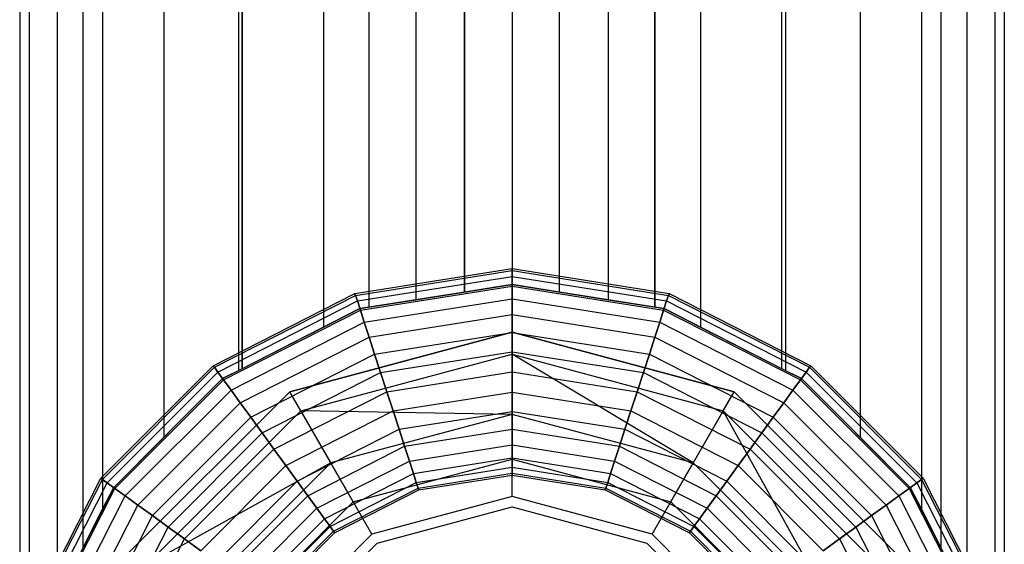
# Model space of a CAD drawing. Extents: x -1550 to 4550, y -2050 to 2050.
# Drawn here: x 355 to 386, y -203 to -186 of the extents above; entities that cross this region are included whole.
import ezdxf

# ---------------------------------------------------------------- set-up
doc = ezdxf.new("R2010")
doc.units = 0

msp = doc.modelspace()

# ---------------------------------------------------------------- linework, layer by layer
at = {"color": 0}
for p, q in [((355.363585, 167.675271, 274.70303), (355.363585, -210.315958, 274.70303)), ((386.36311, 167.675271, 274.70303), (386.36311, -210.315958, 274.70303)), ((355.661409, 165.794902, 277.154402), (355.661409, -208.435589, 277.154402)), ((386.065287, 165.794902, 277.154402), (386.065287, -208.435589, 277.154402)), ((356.543434, 162.058902, 279.511569), (356.543434, -204.699589, 279.511569)), ((385.183261, 162.058902, 279.511569), (385.183261, -204.699589, 279.511569)), ((357.363554, -203.090025, 262.137711), (357.363554, 160.449338, 262.137711)), ((384.363141, 160.449338, 262.137711), (384.363141, -203.090025, 262.137711)), ((357.975766, 159.247814, 281.683947), (357.975766, -201.888501, 281.683947)), ((383.750929, 159.247814, 281.683947), (383.750929, -201.888501, 281.683947)), ((359.90336, 156.98524, 283.588052), (359.90336, -199.625927, 283.588052)), ((381.823335, 156.98524, 283.588052), (381.823335, -199.625927, 283.588052)), ((362.252141, 154.881382, 285.15071), (362.252141, -197.522069, 285.15071)), ((362.363478, 154.824653, 262.137711), (362.363478, -197.46534, 262.137711)), ((362.363478, -197.46534, 274.297697), (362.363478, 154.824653, 274.297697)), ((379.363217, -197.46534, 262.137711), (379.363217, 154.824653, 262.137711)), ((379.363217, -197.46534, 274.297697), (379.363217, 154.824653, 274.297697)), ((379.474554, 154.881382, 285.15071), (379.474554, -197.522069, 285.15071)), ((364.931845, 153.516015, 286.31187), (364.931845, -196.156702, 286.31187)), ((376.79485, 153.516015, 286.31187), (376.79485, -196.156702, 286.31187)), ((366.363417, -195.529031, 262.137711), (366.363417, 152.888344, 262.137711)), ((366.363417, -195.529031, 274.297697), (366.363417, 152.888344, 274.297697)), ((375.363279, 152.888344, 262.137711), (375.363279, -195.529031, 262.137711)), ((375.363279, -195.529031, 274.297697), (375.363279, 152.888344, 274.297697)), ((367.839494, 152.654558, 287.026909), (367.839494, -195.295246, 287.026909)), ((373.887201, 152.654558, 287.026909), (373.887201, -195.295246, 287.026909)), ((369.363371, 152.413202, 262.137711), (369.363371, -195.053889, 262.137711)), ((369.363371, -195.053889, 274.297697), (369.363371, 152.413202, 274.297697)), ((372.363325, -195.053889, 262.137711), (372.363325, 152.413202, 262.137711)), ((372.363325, -195.053889, 274.297697), (372.363325, 152.413202, 274.297697)), ((370.863348, 152.175631, 287.268348), (370.863348, -194.816318, 287.268348)), ((365.919151, -195.099407, 251.801723), (370.863348, -194.31633, 251.801723)), ((365.919151, -195.099407, 296.793671), (370.863348, -194.31633, 296.793671)), ((370.863348, -194.378776, 251.287725), (370.863348, -194.31633, 251.801723)), ((370.863348, -194.31633, 251.801723), (370.863348, -194.31633, 296.793671)), ((370.863348, -194.31633, 296.793671), (370.863348, -194.378776, 297.307668)), ((370.863348, -194.31633, 251.801723), (375.807544, -195.099407, 251.801723)), ((370.863348, -194.31633, 296.793671), (375.807544, -195.099407, 296.793671)), ((365.938449, -195.158797, 251.287725), (370.863348, -194.378776, 251.287725)), ((365.938449, -195.158797, 297.307668), (370.863348, -194.378776, 297.307668)), ((365.995598, -195.334685, 250.793481), (370.863348, -194.563715, 250.793481)), ((365.995598, -195.334685, 297.801913), (370.863348, -194.563715, 297.801913)), ((370.863348, -194.563715, 250.793481), (370.863348, -194.378776, 251.287725)), ((370.863348, -194.378776, 297.307668), (370.863348, -194.563715, 297.801913)), ((370.863348, -194.378776, 251.287725), (375.788247, -195.158797, 251.287725)), ((370.863348, -194.378776, 297.307668), (375.788247, -195.158797, 297.307668)), ((370.863348, -194.864041, 250.337982), (370.863348, -194.563715, 250.793481)), ((370.863348, -194.563715, 297.801913), (370.863348, -194.864041, 298.257411)), ((370.863348, -194.563715, 250.793481), (375.731097, -195.334685, 250.793481)), ((370.863348, -194.563715, 297.801913), (375.731097, -195.334685, 297.801913)), ((366.088405, -195.620311, 250.337982), (370.863348, -194.864041, 250.337982)), ((366.088405, -195.620311, 298.257411), (370.863348, -194.864041, 298.257411)), ((367.839494, -195.295246, 287.026909), (370.863348, -194.816318, 287.268348)), ((370.863348, -194.816318, 274.297697), (369.363371, -195.053889, 274.297697)), ((372.363325, -195.053889, 274.297697), (370.863348, -194.816318, 274.297697)), ((370.863348, -194.816318, 287.268348), (373.887201, -195.295246, 287.026909)), ((370.863348, -194.816318, 274.297697), (370.863348, -194.816318, 287.268348)), ((370.863348, -195.26821, 249.938734), (370.863348, -194.864041, 250.337982)), ((370.863348, -194.864041, 298.257411), (370.863348, -195.26821, 298.656659)), ((370.863348, -194.864041, 250.337982), (375.63829, -195.620311, 250.337982)), ((370.863348, -194.864041, 298.257411), (375.63829, -195.620311, 298.257411)), ((361.458928, -197.371987, 251.801723), (365.919151, -195.099407, 251.801723)), ((361.458928, -197.371987, 296.793671), (365.919151, -195.099407, 296.793671)), ((361.495633, -197.422507, 251.287725), (365.938449, -195.158797, 251.287725)), ((361.495633, -197.422507, 297.307668), (365.938449, -195.158797, 297.307668)), ((365.938449, -195.158797, 251.287725), (365.919151, -195.099407, 251.801723)), ((365.919151, -195.099407, 251.801723), (365.919151, -195.099407, 296.793671)), ((365.919151, -195.099407, 296.793671), (365.938449, -195.158797, 297.307668)), ((365.995598, -195.334685, 250.793481), (365.938449, -195.158797, 251.287725)), ((365.938449, -195.158797, 297.307668), (365.995598, -195.334685, 297.801913)), ((366.073658, -195.574924, 286.592661), (367.839494, -195.295246, 287.026909)), ((366.213301, -196.0047, 249.938734), (370.863348, -195.26821, 249.938734)), ((366.213301, -196.0047, 298.656659), (370.863348, -195.26821, 298.656659)), ((369.363371, -195.053889, 262.137711), (366.363417, -195.529031, 262.137711)), ((369.363371, -195.053889, 274.297697), (369.363371, -195.053889, 262.137711)), ((370.863348, -195.760693, 249.61108), (370.863348, -195.26821, 249.938734)), ((370.863348, -195.26821, 298.656659), (370.863348, -195.760693, 298.984313)), ((370.863348, -195.26821, 249.938734), (375.513394, -196.0047, 249.938734)), ((370.863348, -195.26821, 298.656659), (375.513394, -196.0047, 298.656659)), ((375.363279, -195.529031, 262.137711), (372.363325, -195.053889, 262.137711)), ((372.363325, -195.053889, 262.137711), (372.363325, -195.053889, 274.297697)), ((373.887201, -195.295246, 287.026909), (375.653038, -195.574924, 286.592661)), ((375.731097, -195.334685, 250.793481), (375.788247, -195.158797, 251.287725)), ((375.788247, -195.158797, 297.307668), (375.731097, -195.334685, 297.801913)), ((375.788247, -195.158797, 251.287725), (375.807544, -195.099407, 251.801723)), ((375.807544, -195.099407, 296.793671), (375.788247, -195.158797, 297.307668)), ((375.788247, -195.158797, 251.287725), (380.231062, -197.422507, 251.287725)), ((375.788247, -195.158797, 297.307668), (380.231062, -197.422507, 297.307668)), ((375.807544, -195.099407, 251.801723), (375.807544, -195.099407, 296.793671)), ((375.807544, -195.099407, 251.801723), (380.267768, -197.371987, 251.801723)), ((375.807544, -195.099407, 296.793671), (380.267768, -197.371987, 296.793671)), ((361.604339, -197.572126, 250.793481), (365.995598, -195.334685, 250.793481)), ((361.604339, -197.572126, 297.801913), (365.995598, -195.334685, 297.801913)), ((366.073658, -195.574924, 274.297697), (362.363478, -197.46534, 274.297697)), ((364.931845, -196.156702, 286.31187), (366.073658, -195.574924, 286.592661)), ((366.088405, -195.620311, 250.337982), (365.995598, -195.334685, 250.793481)), ((365.995598, -195.334685, 297.801913), (366.088405, -195.620311, 298.257411)), ((366.363417, -195.529031, 274.297697), (366.073658, -195.574924, 274.297697)), ((366.073658, -195.574924, 274.297697), (366.073658, -195.574924, 286.592661)), ((366.363417, -195.529031, 262.137711), (366.363417, -195.529031, 274.297697)), ((375.653038, -195.574924, 274.297697), (375.363279, -195.529031, 274.297697)), ((375.363279, -195.529031, 274.297697), (375.363279, -195.529031, 262.137711)), ((375.63829, -195.620311, 250.337982), (375.731097, -195.334685, 250.793481)), ((375.731097, -195.334685, 297.801913), (375.63829, -195.620311, 298.257411)), ((379.363217, -197.46534, 274.297697), (375.653038, -195.574924, 274.297697)), ((375.653038, -195.574924, 286.592661), (376.79485, -196.156702, 286.31187)), ((375.653038, -195.574924, 274.297697), (375.653038, -195.574924, 286.592661)), ((375.731097, -195.334685, 250.793481), (380.122357, -197.572126, 250.793481)), ((375.731097, -195.334685, 297.801913), (380.122357, -197.572126, 297.801913)), ((361.780867, -197.815094, 250.337982), (366.088405, -195.620311, 250.337982)), ((361.780867, -197.815094, 298.257411), (366.088405, -195.620311, 298.257411)), ((366.213301, -196.0047, 249.938734), (366.088405, -195.620311, 250.337982)), ((366.088405, -195.620311, 298.257411), (366.213301, -196.0047, 298.656659)), ((366.365488, -196.473078, 249.61108), (370.863348, -195.760693, 249.61108)), ((366.365488, -196.473078, 298.984313), (370.863348, -195.760693, 298.984313)), ((370.863348, -196.322562, 249.367611), (370.863348, -195.760693, 249.61108)), ((370.863348, -195.760693, 298.984313), (370.863348, -196.322562, 299.227782)), ((370.863348, -195.760693, 249.61108), (375.361207, -196.473078, 249.61108)), ((370.863348, -195.760693, 298.984313), (375.361207, -196.473078, 298.984313)), ((375.513394, -196.0047, 249.938734), (375.63829, -195.620311, 250.337982)), ((375.63829, -195.620311, 298.257411), (375.513394, -196.0047, 298.656659)), ((375.63829, -195.620311, 250.337982), (379.945829, -197.815094, 250.337982)), ((375.63829, -195.620311, 298.257411), (379.945829, -197.815094, 298.257411)), ((362.018434, -198.142075, 249.938734), (366.213301, -196.0047, 249.938734)), ((362.018434, -198.142075, 298.656659), (366.213301, -196.0047, 298.656659)), ((362.252141, -197.522069, 285.15071), (364.931845, -196.156702, 286.31187)), ((366.365488, -196.473078, 249.61108), (366.213301, -196.0047, 249.938734)), ((366.213301, -196.0047, 298.656659), (366.365488, -196.473078, 298.984313)), ((375.361207, -196.473078, 249.61108), (375.513394, -196.0047, 249.938734)), ((375.513394, -196.0047, 298.656659), (375.361207, -196.473078, 298.984313)), ((375.513394, -196.0047, 249.938734), (379.708262, -198.142075, 249.938734)), ((375.513394, -196.0047, 298.656659), (379.708262, -198.142075, 298.656659)), ((376.79485, -196.156702, 286.31187), (379.474554, -197.522069, 285.15071)), ((362.30791, -198.540501, 249.61108), (366.365488, -196.473078, 249.61108)), ((362.30791, -198.540501, 298.984313), (366.365488, -196.473078, 298.984313)), ((370.863348, -196.316283, 243.492399), (363.863455, -198.191884, 243.492399)), ((363.863455, -198.191884, 204.580444), (370.863348, -196.316283, 204.580444)), ((366.539116, -197.007447, 249.367611), (366.365488, -196.473078, 249.61108)), ((366.365488, -196.473078, 298.984313), (366.539116, -197.007447, 299.227782)), ((366.539116, -197.007447, 249.367611), (370.863348, -196.322562, 249.367611)), ((366.539116, -197.007447, 299.227782), (370.863348, -196.322562, 299.227782)), ((377.86324, -198.191884, 243.492399), (370.863348, -196.316283, 243.492399)), ((370.863348, -196.316283, 243.492399), (370.863348, -196.316283, 205.796443)), ((370.863348, -196.316283, 205.796443), (370.863348, -196.316283, 204.580444)), ((370.863348, -196.316283, 204.580444), (377.86324, -198.191884, 204.580444)), ((370.863348, -197.009771, 202.55378), (370.863348, -196.316283, 204.580444)), ((370.863348, -200.31619, 249.167059), (370.863348, -196.316283, 243.492399)), ((370.863348, -196.932225, 249.217684), (370.863348, -196.322562, 249.367611)), ((370.863348, -196.322562, 299.227782), (370.863348, -196.932225, 299.37771)), ((370.863348, -196.322562, 249.367611), (375.187579, -197.007447, 249.367611)), ((370.863348, -196.322562, 299.227782), (375.187579, -197.007447, 299.227782)), ((375.187579, -197.007447, 249.367611), (375.361207, -196.473078, 249.61108)), ((375.361207, -196.473078, 298.984313), (375.187579, -197.007447, 299.227782)), ((375.361207, -196.473078, 249.61108), (379.418785, -198.540501, 249.61108)), ((375.361207, -196.473078, 298.984313), (379.418785, -198.540501, 298.984313)), ((362.638171, -198.995063, 249.367611), (366.539116, -197.007447, 249.367611)), ((362.638171, -198.995063, 299.227782), (366.539116, -197.007447, 299.227782)), ((364.210201, -198.792462, 202.55378), (370.863348, -197.009771, 202.55378)), ((366.727514, -197.587272, 249.217684), (366.539116, -197.007447, 249.367611)), ((366.539116, -197.007447, 299.227782), (366.727514, -197.587272, 299.37771)), ((366.727514, -197.587272, 249.217684), (370.863348, -196.932225, 249.217684)), ((366.727514, -197.587272, 299.37771), (370.863348, -196.932225, 299.37771)), ((370.863348, -197.566254, 249.167059), (370.863348, -196.932225, 249.217684)), ((370.863348, -196.932225, 299.37771), (370.863348, -197.566254, 299.428334)), ((370.863348, -196.932225, 249.217684), (374.999181, -197.587272, 249.217684)), ((370.863348, -196.932225, 299.37771), (374.999181, -197.587272, 299.37771)), ((370.863348, -197.009771, 202.55378), (377.516494, -198.792462, 202.55378)), ((370.863348, -197.009771, 202.55378), (370.863348, -198.904414, 201.070159)), ((376.569165, -200.433271, 201.070159), (370.863348, -197.009771, 202.55378)), ((374.999181, -197.587272, 249.217684), (375.187579, -197.007447, 249.367611)), ((375.187579, -197.007447, 299.227782), (374.999181, -197.587272, 299.37771)), ((375.187579, -197.007447, 249.367611), (379.088525, -198.995063, 249.367611)), ((375.187579, -197.007447, 299.227782), (379.088525, -198.995063, 299.227782)), ((357.919274, -200.911612, 251.801723), (361.458928, -197.371987, 251.801723)), ((357.919274, -200.911612, 296.793671), (361.458928, -197.371987, 296.793671)), ((357.969795, -200.948318, 251.287725), (361.495633, -197.422507, 251.287725)), ((357.969795, -200.948318, 297.307668), (361.495633, -197.422507, 297.307668)), ((361.495633, -197.422507, 251.287725), (361.458928, -197.371987, 251.801723)), ((361.458928, -197.371987, 251.801723), (361.458928, -197.371987, 296.793671)), ((361.458928, -197.371987, 296.793671), (361.495633, -197.422507, 297.307668)), ((361.604339, -197.572126, 250.793481), (361.495633, -197.422507, 251.287725)), ((361.495633, -197.422507, 297.307668), (361.604339, -197.572126, 297.801913)), ((362.363478, -197.46534, 262.137711), (361.752816, -197.776486, 262.137711)), ((362.363478, -197.46534, 274.297697), (362.363478, -197.46534, 262.137711)), ((379.973879, -197.776486, 262.137711), (379.363217, -197.46534, 262.137711)), ((379.363217, -197.46534, 262.137711), (379.363217, -197.46534, 274.297697)), ((380.122357, -197.572126, 250.793481), (380.231062, -197.422507, 251.287725)), ((380.231062, -197.422507, 297.307668), (380.122357, -197.572126, 297.801913)), ((380.231062, -197.422507, 251.287725), (380.267768, -197.371987, 251.801723)), ((380.267768, -197.371987, 296.793671), (380.231062, -197.422507, 297.307668)), ((380.231062, -197.422507, 251.287725), (383.756901, -200.948318, 251.287725)), ((380.231062, -197.422507, 297.307668), (383.756901, -200.948318, 297.307668)), ((380.267768, -197.371987, 251.801723), (380.267768, -197.371987, 296.793671)), ((380.267768, -197.371987, 251.801723), (383.807421, -200.911612, 251.801723)), ((380.267768, -197.371987, 296.793671), (383.807421, -200.911612, 296.793671)), ((358.119415, -201.057022, 250.793481), (361.604339, -197.572126, 250.793481)), ((358.119415, -201.057022, 297.801913), (361.604339, -197.572126, 297.801913)), ((361.752816, -197.776486, 262.137711), (358.323776, -201.205498, 262.137711)), ((359.90336, -199.625927, 283.588052), (361.752816, -197.776486, 284.818506)), ((361.780867, -197.815094, 250.337982), (361.604339, -197.572126, 250.793481)), ((361.604339, -197.572126, 297.801913), (361.780867, -197.815094, 298.257411)), ((361.752816, -197.776486, 284.818506), (362.252141, -197.522069, 285.15071)), ((361.752816, -197.776486, 262.137711), (361.752816, -197.776486, 284.818506)), ((362.996525, -199.488291, 249.217684), (366.727514, -197.587272, 249.217684)), ((362.996525, -199.488291, 299.37771), (366.727514, -197.587272, 299.37771)), ((366.923441, -198.190269, 249.167059), (366.727514, -197.587272, 249.217684)), ((366.727514, -197.587272, 299.37771), (366.923441, -198.190269, 299.428334)), ((366.923441, -198.190269, 249.167059), (370.863348, -197.566254, 249.167059)), ((366.923441, -198.190269, 299.428334), (370.863348, -197.566254, 299.428334)), ((370.863348, -198.200283, 249.217684), (370.863348, -197.566254, 249.167059)), ((370.863348, -197.566254, 299.428334), (370.863348, -198.200283, 299.37771)), ((370.863348, -197.566254, 249.167059), (374.803254, -198.190269, 249.167059)), ((370.863348, -197.566254, 299.428334), (374.803254, -198.190269, 299.428334)), ((374.803254, -198.190269, 249.167059), (374.999181, -197.587272, 249.217684)), ((374.999181, -197.587272, 299.37771), (374.803254, -198.190269, 299.428334)), ((374.999181, -197.587272, 249.217684), (378.730171, -199.488291, 249.217684)), ((374.999181, -197.587272, 299.37771), (378.730171, -199.488291, 299.37771)), ((379.474554, -197.522069, 285.15071), (379.973879, -197.776486, 284.818506)), ((379.945829, -197.815094, 250.337982), (380.122357, -197.572126, 250.793481)), ((380.122357, -197.572126, 297.801913), (379.945829, -197.815094, 298.257411)), ((383.402919, -201.205498, 262.137711), (379.973879, -197.776486, 262.137711)), ((379.973879, -197.776486, 284.818506), (381.823335, -199.625927, 283.588052)), ((379.973879, -197.776486, 262.137711), (379.973879, -197.776486, 284.818506)), ((380.122357, -197.572126, 250.793481), (383.60728, -201.057022, 250.793481)), ((380.122357, -197.572126, 297.801913), (383.60728, -201.057022, 297.801913)), ((358.362385, -201.233549, 250.337982), (361.780867, -197.815094, 250.337982)), ((358.362385, -201.233549, 298.257411), (361.780867, -197.815094, 298.257411)), ((362.018434, -198.142075, 249.938734), (361.780867, -197.815094, 250.337982)), ((361.780867, -197.815094, 298.257411), (362.018434, -198.142075, 298.656659)), ((379.708262, -198.142075, 249.938734), (379.945829, -197.815094, 250.337982)), ((379.945829, -197.815094, 298.257411), (379.708262, -198.142075, 298.656659)), ((379.945829, -197.815094, 250.337982), (383.36431, -201.233549, 250.337982)), ((379.945829, -197.815094, 298.257411), (383.36431, -201.233549, 298.257411)), ((358.689368, -201.471114, 249.938734), (362.018434, -198.142075, 249.938734)), ((358.689368, -201.471114, 298.656659), (362.018434, -198.142075, 298.656659)), ((363.863455, -198.191884, 243.492399), (358.739178, -203.316121, 243.492399)), ((358.739178, -203.316121, 204.580444), (363.863455, -198.191884, 204.580444)), ((362.30791, -198.540501, 249.61108), (362.018434, -198.142075, 249.938734)), ((362.018434, -198.142075, 298.656659), (362.30791, -198.540501, 298.984313)), ((363.3692, -200.001231, 249.167059), (366.923441, -198.190269, 249.167059)), ((363.3692, -200.001231, 299.428334), (366.923441, -198.190269, 299.428334)), ((363.863455, -198.191884, 243.492399), (363.863455, -198.191884, 205.796443)), ((363.863455, -198.191884, 205.796443), (363.863455, -198.191884, 204.580444)), ((364.210201, -198.792462, 202.55378), (363.863455, -198.191884, 204.580444)), ((365.863424, -201.655905, 249.167059), (363.863455, -198.191884, 243.492399)), ((367.119369, -198.793266, 249.217684), (366.923441, -198.190269, 249.167059)), ((366.923441, -198.190269, 299.428334), (367.119369, -198.793266, 299.37771)), ((367.119369, -198.793266, 249.217684), (370.863348, -198.200283, 249.217684)), ((367.119369, -198.793266, 299.37771), (370.863348, -198.200283, 299.37771)), ((370.863348, -198.809946, 249.367611), (370.863348, -198.200283, 249.217684)), ((370.863348, -198.200283, 299.37771), (370.863348, -198.809946, 299.227782)), ((370.863348, -198.200283, 249.217684), (374.607327, -198.793266, 249.217684)), ((370.863348, -198.200283, 299.37771), (374.607327, -198.793266, 299.37771)), ((374.607327, -198.793266, 249.217684), (374.803254, -198.190269, 249.167059)), ((374.803254, -198.190269, 299.428334), (374.607327, -198.793266, 299.37771)), ((374.803254, -198.190269, 249.167059), (378.357495, -200.001231, 249.167059)), ((374.803254, -198.190269, 299.428334), (378.357495, -200.001231, 299.428334)), ((375.863271, -201.655905, 249.167059), (377.86324, -198.191884, 243.492399)), ((377.516494, -198.792462, 202.55378), (377.86324, -198.191884, 204.580444)), ((382.987518, -203.316121, 243.492399), (377.86324, -198.191884, 243.492399)), ((377.86324, -198.191884, 243.492399), (377.86324, -198.191884, 205.796443)), ((377.86324, -198.191884, 205.796443), (377.86324, -198.191884, 204.580444)), ((377.86324, -198.191884, 204.580444), (382.987518, -203.316121, 204.580444)), ((379.418785, -198.540501, 249.61108), (379.708262, -198.142075, 249.938734)), ((379.708262, -198.142075, 298.656659), (379.418785, -198.540501, 298.984313)), ((379.708262, -198.142075, 249.938734), (383.037327, -201.471114, 249.938734)), ((379.708262, -198.142075, 298.656659), (383.037327, -201.471114, 298.656659)), ((359.087798, -201.760588, 249.61108), (362.30791, -198.540501, 249.61108)), ((359.087798, -201.760588, 298.984313), (362.30791, -198.540501, 298.984313)), ((362.638171, -198.995063, 249.367611), (362.30791, -198.540501, 249.61108)), ((362.30791, -198.540501, 298.984313), (362.638171, -198.995063, 299.227782)), ((379.088525, -198.995063, 249.367611), (379.418785, -198.540501, 249.61108)), ((379.418785, -198.540501, 298.984313), (379.088525, -198.995063, 299.227782)), ((379.418785, -198.540501, 249.61108), (382.638898, -201.760588, 249.61108)), ((379.418785, -198.540501, 298.984313), (382.638898, -201.760588, 298.984313)), ((359.33976, -203.662864, 202.55378), (364.210201, -198.792462, 202.55378)), ((359.542363, -202.090846, 249.367611), (362.638171, -198.995063, 249.367611)), ((359.542363, -202.090846, 299.227782), (362.638171, -198.995063, 299.227782)), ((362.996525, -199.488291, 249.217684), (362.638171, -198.995063, 249.367611)), ((362.638171, -198.995063, 299.227782), (362.996525, -199.488291, 299.37771)), ((363.741876, -200.514171, 249.217684), (367.119369, -198.793266, 249.217684)), ((363.741876, -200.514171, 299.37771), (367.119369, -198.793266, 299.37771)), ((364.210201, -198.792462, 202.55378), (365.15753, -200.433271, 201.070159)), ((370.863348, -198.904414, 201.070159), (364.210201, -198.792462, 202.55378)), ((370.863348, -198.904414, 201.070159), (365.15753, -200.433271, 201.070159)), ((367.307766, -199.373091, 249.367611), (367.119369, -198.793266, 249.217684)), ((367.119369, -198.793266, 299.37771), (367.307766, -199.373091, 299.227782)), ((367.307766, -199.373091, 249.367611), (370.863348, -198.809946, 249.367611)), ((367.307766, -199.373091, 299.227782), (370.863348, -198.809946, 299.227782)), ((370.863348, -199.371816, 249.61108), (370.863348, -198.809946, 249.367611)), ((370.863348, -198.809946, 299.227782), (370.863348, -199.371816, 298.984313)), ((370.863348, -198.809946, 249.367611), (374.418929, -199.373091, 249.367611)), ((370.863348, -198.809946, 299.227782), (374.418929, -199.373091, 299.227782)), ((370.863348, -201.492544, 200.527116), (370.863348, -198.904414, 201.070159)), ((376.569165, -200.433271, 201.070159), (370.863348, -198.904414, 201.070159)), ((374.418929, -199.373091, 249.367611), (374.607327, -198.793266, 249.217684)), ((374.607327, -198.793266, 299.37771), (374.418929, -199.373091, 299.227782)), ((374.607327, -198.793266, 249.217684), (377.984819, -200.514171, 249.217684)), ((374.607327, -198.793266, 299.37771), (377.984819, -200.514171, 299.37771)), ((377.516494, -198.792462, 202.55378), (376.569165, -200.433271, 201.070159)), ((377.516494, -198.792462, 202.55378), (382.386935, -203.662864, 202.55378)), ((380.746113, -204.610186, 201.070159), (377.516494, -198.792462, 202.55378)), ((378.730171, -199.488291, 249.217684), (379.088525, -198.995063, 249.367611)), ((379.088525, -198.995063, 299.227782), (378.730171, -199.488291, 299.37771)), ((379.088525, -198.995063, 249.367611), (382.184332, -202.090846, 249.367611)), ((379.088525, -198.995063, 299.227782), (382.184332, -202.090846, 299.227782)), ((358.323776, -201.205498, 282.027716), (359.90336, -199.625927, 283.588052)), ((360.035595, -202.449197, 249.217684), (362.996525, -199.488291, 249.217684)), ((360.035595, -202.449197, 299.37771), (362.996525, -199.488291, 299.37771)), ((363.3692, -200.001231, 249.167059), (362.996525, -199.488291, 249.217684)), ((362.996525, -199.488291, 299.37771), (363.3692, -200.001231, 299.428334)), ((364.10023, -201.007399, 249.367611), (367.307766, -199.373091, 249.367611)), ((364.10023, -201.007399, 299.227782), (367.307766, -199.373091, 299.227782)), ((367.481395, -199.90746, 249.61108), (367.307766, -199.373091, 249.367611)), ((367.307766, -199.373091, 299.227782), (367.481395, -199.90746, 298.984313)), ((367.481395, -199.90746, 249.61108), (370.863348, -199.371816, 249.61108)), ((367.481395, -199.90746, 298.984313), (370.863348, -199.371816, 298.984313)), ((370.863348, -199.864298, 249.938734), (370.863348, -199.371816, 249.61108)), ((370.863348, -199.371816, 298.984313), (370.863348, -199.864298, 298.656659)), ((370.863348, -199.371816, 249.61108), (374.2453, -199.90746, 249.61108)), ((370.863348, -199.371816, 298.984313), (374.2453, -199.90746, 298.984313)), ((374.2453, -199.90746, 249.61108), (374.418929, -199.373091, 249.367611)), ((374.418929, -199.373091, 299.227782), (374.2453, -199.90746, 298.984313)), ((374.418929, -199.373091, 249.367611), (377.626465, -201.007399, 249.367611)), ((374.418929, -199.373091, 299.227782), (377.626465, -201.007399, 299.227782)), ((378.357495, -200.001231, 249.167059), (378.730171, -199.488291, 249.217684)), ((378.730171, -199.488291, 299.37771), (378.357495, -200.001231, 299.428334)), ((378.730171, -199.488291, 249.217684), (381.6911, -202.449197, 249.217684)), ((378.730171, -199.488291, 299.37771), (381.6911, -202.449197, 299.37771)), ((381.823335, -199.625927, 283.588052), (383.402919, -201.205498, 282.027716)), ((364.430491, -201.461961, 249.61108), (367.481395, -199.90746, 249.61108)), ((364.430491, -201.461961, 298.984313), (367.481395, -199.90746, 298.984313)), ((367.633581, -200.375839, 249.938734), (367.481395, -199.90746, 249.61108)), ((367.481395, -199.90746, 298.984313), (367.633581, -200.375839, 298.656659)), ((367.633581, -200.375839, 249.938734), (370.863348, -199.864298, 249.938734)), ((367.633581, -200.375839, 298.656659), (370.863348, -199.864298, 298.656659)), ((370.863348, -200.268468, 250.337982), (370.863348, -199.864298, 249.938734)), ((370.863348, -199.864298, 298.656659), (370.863348, -200.268468, 298.257411)), ((370.863348, -199.864298, 249.938734), (374.093114, -200.375839, 249.938734)), ((370.863348, -199.864298, 298.656659), (374.093114, -200.375839, 298.656659)), ((374.093114, -200.375839, 249.938734), (374.2453, -199.90746, 249.61108)), ((374.2453, -199.90746, 298.984313), (374.093114, -200.375839, 298.656659)), ((374.2453, -199.90746, 249.61108), (377.296204, -201.461961, 249.61108)), ((374.2453, -199.90746, 298.984313), (377.296204, -201.461961, 298.984313)), ((360.548539, -202.82187, 249.167059), (363.3692, -200.001231, 249.167059)), ((360.548539, -202.82187, 299.428334), (363.3692, -200.001231, 299.428334)), ((363.741876, -200.514171, 249.217684), (363.3692, -200.001231, 249.167059)), ((363.3692, -200.001231, 299.428334), (363.741876, -200.514171, 299.37771)), ((377.984819, -200.514171, 249.217684), (378.357495, -200.001231, 249.167059)), ((378.357495, -200.001231, 299.428334), (377.984819, -200.514171, 299.37771)), ((378.357495, -200.001231, 249.167059), (381.178156, -202.82187, 249.167059)), ((378.357495, -200.001231, 299.428334), (381.178156, -202.82187, 299.428334)), ((365.15753, -200.433271, 201.070159), (359.33976, -203.662864, 202.55378)), ((365.15753, -200.433271, 201.070159), (360.980582, -204.610186, 201.070159)), ((361.061483, -203.194543, 249.217684), (363.741876, -200.514171, 249.217684)), ((361.061483, -203.194543, 299.37771), (363.741876, -200.514171, 299.37771)), ((364.10023, -201.007399, 249.367611), (363.741876, -200.514171, 249.217684)), ((363.741876, -200.514171, 299.37771), (364.10023, -201.007399, 299.227782)), ((364.719967, -201.860387, 249.938734), (367.633581, -200.375839, 249.938734)), ((364.719967, -201.860387, 298.656659), (367.633581, -200.375839, 298.656659)), ((366.451606, -202.674657, 200.527116), (365.15753, -200.433271, 201.070159)), ((365.863424, -201.655905, 249.167059), (370.863348, -200.31619, 249.167059)), ((367.758478, -200.760227, 250.337982), (367.633581, -200.375839, 249.938734)), ((367.633581, -200.375839, 298.656659), (367.758478, -200.760227, 298.257411)), ((367.758478, -200.760227, 250.337982), (370.863348, -200.268468, 250.337982)), ((367.758478, -200.760227, 298.257411), (370.863348, -200.268468, 298.257411)), ((370.863348, -200.568793, 250.793481), (370.863348, -200.268468, 250.337982)), ((370.863348, -200.268468, 298.257411), (370.863348, -200.568793, 297.801913)), ((370.863348, -200.268468, 250.337982), (373.968217, -200.760227, 250.337982)), ((370.863348, -200.268468, 298.257411), (373.968217, -200.760227, 298.257411)), ((370.863348, -200.31619, 249.167059), (375.863271, -201.655905, 249.167059)), ((373.968217, -200.760227, 250.337982), (374.093114, -200.375839, 249.938734)), ((374.093114, -200.375839, 298.656659), (373.968217, -200.760227, 298.257411)), ((374.093114, -200.375839, 249.938734), (377.006728, -201.860387, 249.938734)), ((374.093114, -200.375839, 298.656659), (377.006728, -201.860387, 298.656659)), ((375.27509, -202.674657, 200.527116), (376.569165, -200.433271, 201.070159)), ((380.746113, -204.610186, 201.070159), (376.569165, -200.433271, 201.070159)), ((377.626465, -201.007399, 249.367611), (377.984819, -200.514171, 249.217684)), ((377.984819, -200.514171, 299.37771), (377.626465, -201.007399, 299.227782)), ((377.984819, -200.514171, 249.217684), (380.665212, -203.194543, 249.217684)), ((377.984819, -200.514171, 299.37771), (380.665212, -203.194543, 299.37771)), ((364.957534, -202.187368, 250.337982), (367.758478, -200.760227, 250.337982)), ((364.957534, -202.187368, 298.257411), (367.758478, -200.760227, 298.257411)), ((367.851284, -201.045853, 250.793481), (367.758478, -200.760227, 250.337982)), ((367.758478, -200.760227, 298.257411), (367.851284, -201.045853, 297.801913)), ((367.851284, -201.045853, 250.793481), (370.863348, -200.568793, 250.793481)), ((367.851284, -201.045853, 297.801913), (370.863348, -200.568793, 297.801913)), ((367.908434, -201.221741, 251.287725), (370.863348, -200.753732, 251.287725)), ((367.908434, -201.221741, 297.307668), (370.863348, -200.753732, 297.307668)), ((367.927731, -201.281131, 296.793671), (370.863348, -200.816179, 296.793671)), ((367.927731, -201.281131, 251.801723), (370.863348, -200.816179, 251.801723)), ((370.863348, -200.753732, 251.287725), (370.863348, -200.568793, 250.793481)), ((370.863348, -200.568793, 297.801913), (370.863348, -200.753732, 297.307668)), ((370.863348, -200.568793, 250.793481), (373.875411, -201.045853, 250.793481)), ((370.863348, -200.568793, 297.801913), (373.875411, -201.045853, 297.801913)), ((370.863348, -200.816179, 251.801723), (370.863348, -200.753732, 251.287725)), ((370.863348, -200.753732, 297.307668), (370.863348, -200.816179, 296.793671)), ((370.863348, -200.753732, 251.287725), (373.818261, -201.221741, 251.287725)), ((370.863348, -200.753732, 297.307668), (373.818261, -201.221741, 297.307668)), ((370.863348, -200.816179, 296.793671), (370.863348, -200.816179, 251.801723)), ((370.863348, -200.816179, 296.793671), (373.798964, -201.281131, 296.793671)), ((370.863348, -200.816179, 251.801723), (373.798964, -201.281131, 251.801723)), ((373.875411, -201.045853, 250.793481), (373.968217, -200.760227, 250.337982)), ((373.968217, -200.760227, 298.257411), (373.875411, -201.045853, 297.801913)), ((373.968217, -200.760227, 250.337982), (376.769161, -202.187368, 250.337982)), ((373.968217, -200.760227, 298.257411), (376.769161, -202.187368, 298.257411)), ((355.646677, -205.371801, 251.801723), (357.919274, -200.911612, 251.801723)), ((355.646677, -205.371801, 296.793671), (357.919274, -200.911612, 296.793671)), ((355.706067, -205.391098, 251.287725), (357.969795, -200.948318, 251.287725)), ((355.706067, -205.391098, 297.307668), (357.969795, -200.948318, 297.307668)), ((355.881956, -205.448248, 250.793481), (358.119415, -201.057022, 250.793481)), ((355.881956, -205.448248, 297.801913), (358.119415, -201.057022, 297.801913)), ((357.969795, -200.948318, 251.287725), (357.919274, -200.911612, 251.801723)), ((357.919274, -200.911612, 251.801723), (357.919274, -200.911612, 296.793671)), ((357.919274, -200.911612, 296.793671), (357.969795, -200.948318, 297.307668)), ((358.119415, -201.057022, 250.793481), (357.969795, -200.948318, 251.287725)), ((357.969795, -200.948318, 297.307668), (358.119415, -201.057022, 297.801913)), ((358.362385, -201.233549, 250.337982), (358.119415, -201.057022, 250.793481)), ((358.119415, -201.057022, 297.801913), (358.362385, -201.233549, 298.257411)), ((361.554715, -203.552894, 249.367611), (364.10023, -201.007399, 249.367611)), ((361.554715, -203.552894, 299.227782), (364.10023, -201.007399, 299.227782)), ((364.430491, -201.461961, 249.61108), (364.10023, -201.007399, 249.367611)), ((364.10023, -201.007399, 299.227782), (364.430491, -201.461961, 298.984313)), ((365.134062, -202.430336, 250.793481), (367.851284, -201.045853, 250.793481)), ((365.134062, -202.430336, 297.801913), (367.851284, -201.045853, 297.801913)), ((367.908434, -201.221741, 251.287725), (367.851284, -201.045853, 250.793481)), ((367.851284, -201.045853, 297.801913), (367.908434, -201.221741, 297.307668)), ((373.818261, -201.221741, 251.287725), (373.875411, -201.045853, 250.793481)), ((373.875411, -201.045853, 297.801913), (373.818261, -201.221741, 297.307668)), ((373.875411, -201.045853, 250.793481), (376.592633, -202.430336, 250.793481)), ((373.875411, -201.045853, 297.801913), (376.592633, -202.430336, 297.801913)), ((377.296204, -201.461961, 249.61108), (377.626465, -201.007399, 249.367611)), ((377.626465, -201.007399, 299.227782), (377.296204, -201.461961, 298.984313)), ((377.626465, -201.007399, 249.367611), (380.17198, -203.552894, 249.367611)), ((377.626465, -201.007399, 299.227782), (380.17198, -203.552894, 299.227782)), ((383.36431, -201.233549, 250.337982), (383.60728, -201.057022, 250.793481)), ((383.60728, -201.057022, 297.801913), (383.36431, -201.233549, 298.257411)), ((383.60728, -201.057022, 250.793481), (383.756901, -200.948318, 251.287725)), ((383.756901, -200.948318, 297.307668), (383.60728, -201.057022, 297.801913)), ((383.60728, -201.057022, 250.793481), (385.844739, -205.448248, 250.793481)), ((383.60728, -201.057022, 297.801913), (385.844739, -205.448248, 297.801913)), ((383.756901, -200.948318, 251.287725), (383.807421, -200.911612, 251.801723)), ((383.807421, -200.911612, 296.793671), (383.756901, -200.948318, 297.307668)), ((383.756901, -200.948318, 251.287725), (386.020628, -205.391098, 251.287725)), ((383.756901, -200.948318, 297.307668), (386.020628, -205.391098, 297.307668)), ((383.807421, -200.911612, 251.801723), (383.807421, -200.911612, 296.793671)), ((383.807421, -200.911612, 251.801723), (386.080019, -205.371801, 251.801723)), ((383.807421, -200.911612, 296.793671), (386.080019, -205.371801, 296.793671)), ((356.167585, -205.541053, 250.337982), (358.362385, -201.233549, 250.337982)), ((356.167585, -205.541053, 298.257411), (358.362385, -201.233549, 298.257411)), ((356.551976, -205.665948, 249.938734), (358.689368, -201.471114, 249.938734)), ((356.551976, -205.665948, 298.656659), (358.689368, -201.471114, 298.656659)), ((358.323776, -201.205498, 262.137711), (357.363554, -203.090025, 262.137711)), ((357.975766, -201.888501, 281.683947), (358.323776, -201.205498, 282.027716)), ((358.323776, -201.205498, 262.137711), (358.323776, -201.205498, 282.027716)), ((358.689368, -201.471114, 249.938734), (358.362385, -201.233549, 250.337982)), ((358.362385, -201.233549, 298.257411), (358.689368, -201.471114, 298.656659)), ((359.087798, -201.760588, 249.61108), (358.689368, -201.471114, 249.938734)), ((358.689368, -201.471114, 298.656659), (359.087798, -201.760588, 298.984313)), ((362.00928, -203.883153, 249.61108), (364.430491, -201.461961, 249.61108)), ((362.00928, -203.883153, 298.984313), (364.430491, -201.461961, 298.984313)), ((364.719967, -201.860387, 249.938734), (364.430491, -201.461961, 249.61108)), ((364.430491, -201.461961, 298.984313), (364.719967, -201.860387, 298.656659)), ((365.242768, -202.579955, 251.287725), (367.908434, -201.221741, 251.287725)), ((365.242768, -202.579955, 297.307668), (367.908434, -201.221741, 297.307668)), ((365.279473, -202.630475, 296.793671), (367.927731, -201.281131, 296.793671)), ((365.279473, -202.630475, 251.801723), (367.927731, -201.281131, 251.801723)), ((370.863348, -201.492544, 200.527116), (366.451606, -202.674657, 200.527116)), ((367.927731, -201.281131, 251.801723), (367.908434, -201.221741, 251.287725)), ((367.908434, -201.221741, 297.307668), (367.927731, -201.281131, 296.793671)), ((367.927731, -201.281131, 296.793671), (367.927731, -201.281131, 251.801723)), ((375.27509, -202.674657, 200.527116), (370.863348, -201.492544, 200.527116)), ((373.798964, -201.281131, 251.801723), (373.818261, -201.221741, 251.287725)), ((373.818261, -201.221741, 297.307668), (373.798964, -201.281131, 296.793671)), ((373.798964, -201.281131, 296.793671), (373.798964, -201.281131, 251.801723)), ((373.798964, -201.281131, 296.793671), (376.447222, -202.630475, 296.793671)), ((373.798964, -201.281131, 251.801723), (376.447222, -202.630475, 251.801723)), ((373.818261, -201.221741, 251.287725), (376.483927, -202.579955, 251.287725)), ((373.818261, -201.221741, 297.307668), (376.483927, -202.579955, 297.307668)), ((377.006728, -201.860387, 249.938734), (377.296204, -201.461961, 249.61108)), ((377.296204, -201.461961, 298.984313), (377.006728, -201.860387, 298.656659)), ((377.296204, -201.461961, 249.61108), (379.717415, -203.883153, 249.61108)), ((377.296204, -201.461961, 298.984313), (379.717415, -203.883153, 298.984313)), ((382.638898, -201.760588, 249.61108), (383.037327, -201.471114, 249.938734)), ((383.037327, -201.471114, 298.656659), (382.638898, -201.760588, 298.984313)), ((383.037327, -201.471114, 249.938734), (383.36431, -201.233549, 250.337982)), ((383.36431, -201.233549, 298.257411), (383.037327, -201.471114, 298.656659)), ((383.037327, -201.471114, 249.938734), (385.174719, -205.665948, 249.938734)), ((383.037327, -201.471114, 298.656659), (385.174719, -205.665948, 298.656659)), ((383.36431, -201.233549, 250.337982), (385.55911, -205.541053, 250.337982)), ((383.36431, -201.233549, 298.257411), (385.55911, -205.541053, 298.257411)), ((384.363141, -203.090025, 262.137711), (383.402919, -201.205498, 262.137711)), ((383.402919, -201.205498, 282.027716), (383.750929, -201.888501, 281.683947)), ((383.402919, -201.205498, 262.137711), (383.402919, -201.205498, 282.027716)), ((357.020358, -205.818134, 249.61108), (359.087798, -201.760588, 249.61108)), ((357.020358, -205.818134, 298.984313), (359.087798, -201.760588, 298.984313)), ((359.542363, -202.090846, 249.367611), (359.087798, -201.760588, 249.61108)), ((359.087798, -201.760588, 298.984313), (359.542363, -202.090846, 299.227782)), ((362.203226, -205.316074, 249.167059), (365.863424, -201.655905, 249.167059)), ((375.863271, -201.655905, 249.167059), (379.523469, -205.316074, 249.167059)), ((382.184332, -202.090846, 249.367611), (382.638898, -201.760588, 249.61108)), ((382.638898, -201.760588, 298.984313), (382.184332, -202.090846, 299.227782)), ((382.638898, -201.760588, 249.61108), (384.706337, -205.818134, 249.61108)), ((382.638898, -201.760588, 298.984313), (384.706337, -205.818134, 298.984313)), ((356.543434, -204.699589, 279.511569), (357.975766, -201.888501, 281.683947)), ((357.554732, -205.991761, 249.367611), (359.542363, -202.090846, 249.367611)), ((357.554732, -205.991761, 299.227782), (359.542363, -202.090846, 299.227782)), ((360.035595, -202.449197, 249.217684), (359.542363, -202.090846, 249.367611)), ((359.542363, -202.090846, 299.227782), (360.035595, -202.449197, 299.37771)), ((362.40771, -204.172626, 249.938734), (364.719967, -201.860387, 249.938734)), ((362.40771, -204.172626, 298.656659), (364.719967, -201.860387, 298.656659)), ((364.957534, -202.187368, 250.337982), (364.719967, -201.860387, 249.938734)), ((364.719967, -201.860387, 298.656659), (364.957534, -202.187368, 298.257411)), ((366.613413, -202.954913, 203.769778), (370.863348, -201.816156, 203.769778)), ((366.613413, -202.954913, 249.167059), (370.863348, -201.816156, 249.167059)), ((370.863348, -201.816156, 203.769778), (375.113283, -202.954913, 203.769778)), ((370.863348, -201.816156, 203.769778), (370.863348, -201.816156, 205.796443)), ((370.863348, -201.816156, 205.796443), (370.863348, -201.816156, 249.167059)), ((370.863348, -201.816156, 249.167059), (375.113283, -202.954913, 249.167059)), ((376.769161, -202.187368, 250.337982), (377.006728, -201.860387, 249.938734)), ((377.006728, -201.860387, 298.656659), (376.769161, -202.187368, 298.257411)), ((377.006728, -201.860387, 249.938734), (379.318985, -204.172626, 249.938734)), ((377.006728, -201.860387, 298.656659), (379.318985, -204.172626, 298.656659)), ((381.6911, -202.449197, 249.217684), (382.184332, -202.090846, 249.367611)), ((382.184332, -202.090846, 299.227782), (381.6911, -202.449197, 299.37771)), ((382.184332, -202.090846, 249.367611), (384.171963, -205.991761, 249.367611)), ((382.184332, -202.090846, 299.227782), (384.171963, -205.991761, 299.227782)), ((383.750929, -201.888501, 281.683947), (385.183261, -204.699589, 279.511569)), ((362.734693, -204.410192, 250.337982), (364.957534, -202.187368, 250.337982)), ((362.734693, -204.410192, 298.257411), (364.957534, -202.187368, 298.257411)), ((365.134062, -202.430336, 250.793481), (364.957534, -202.187368, 250.337982)), ((364.957534, -202.187368, 298.257411), (365.134062, -202.430336, 297.801913)), ((376.592633, -202.430336, 250.793481), (376.769161, -202.187368, 250.337982)), ((376.769161, -202.187368, 298.257411), (376.592633, -202.430336, 297.801913)), ((376.769161, -202.187368, 250.337982), (378.992002, -204.410192, 250.337982)), ((376.769161, -202.187368, 298.257411), (378.992002, -204.410192, 298.257411)), ((358.134561, -206.180157, 249.217684), (360.035595, -202.449197, 249.217684)), ((358.134561, -206.180157, 299.37771), (360.035595, -202.449197, 299.37771)), ((360.548539, -202.82187, 249.167059), (360.035595, -202.449197, 249.217684)), ((360.035595, -202.449197, 299.37771), (360.548539, -202.82187, 299.428334)), ((362.977663, -204.586718, 250.793481), (365.134062, -202.430336, 250.793481)), ((362.977663, -204.586718, 297.801913), (365.134062, -202.430336, 297.801913)), ((363.127283, -204.695423, 251.287725), (365.242768, -202.579955, 251.287725)), ((363.127283, -204.695423, 297.307668), (365.242768, -202.579955, 297.307668)), ((363.177804, -204.732128, 296.793671), (365.279473, -202.630475, 296.793671)), ((363.177804, -204.732128, 251.801723), (365.279473, -202.630475, 251.801723)), ((366.451606, -202.674657, 200.527116), (363.221986, -205.904251, 200.527116)), ((365.242768, -202.579955, 251.287725), (365.134062, -202.430336, 250.793481)), ((365.134062, -202.430336, 297.801913), (365.242768, -202.579955, 297.307668)), ((365.279473, -202.630475, 251.801723), (365.242768, -202.579955, 251.287725)), ((365.242768, -202.579955, 297.307668), (365.279473, -202.630475, 296.793671)), ((365.279473, -202.630475, 296.793671), (365.279473, -202.630475, 251.801723)), ((378.504709, -205.904251, 200.527116), (375.27509, -202.674657, 200.527116)), ((376.447222, -202.630475, 251.801723), (376.483927, -202.579955, 251.287725)), ((376.483927, -202.579955, 297.307668), (376.447222, -202.630475, 296.793671)), ((376.447222, -202.630475, 296.793671), (376.447222, -202.630475, 251.801723)), ((376.447222, -202.630475, 296.793671), (378.548891, -204.732128, 296.793671)), ((376.447222, -202.630475, 251.801723), (378.548891, -204.732128, 251.801723)), ((376.483927, -202.579955, 251.287725), (376.592633, -202.430336, 250.793481)), ((376.592633, -202.430336, 297.801913), (376.483927, -202.579955, 297.307668)), ((376.483927, -202.579955, 251.287725), (378.599412, -204.695423, 251.287725)), ((376.483927, -202.579955, 297.307668), (378.599412, -204.695423, 297.307668)), ((376.592633, -202.430336, 250.793481), (378.749032, -204.586718, 250.793481)), ((376.592633, -202.430336, 297.801913), (378.749032, -204.586718, 297.801913)), ((381.178156, -202.82187, 249.167059), (381.6911, -202.449197, 249.217684)), ((381.6911, -202.449197, 299.37771), (381.178156, -202.82187, 299.428334)), ((381.6911, -202.449197, 249.217684), (383.592134, -206.180157, 249.217684)), ((381.6911, -202.449197, 299.37771), (383.592134, -206.180157, 299.37771)), ((358.737563, -206.376083, 249.167059), (360.548539, -202.82187, 249.167059)), ((358.737563, -206.376083, 299.428334), (360.548539, -202.82187, 299.428334)), ((361.061483, -203.194543, 249.217684), (360.548539, -202.82187, 249.167059)), ((360.548539, -202.82187, 299.428334), (361.061483, -203.194543, 299.37771)), ((363.502244, -206.066057, 203.769778), (366.613413, -202.954913, 203.769778)), ((363.502244, -206.066057, 249.167059), (366.613413, -202.954913, 249.167059)), ((366.613413, -202.954913, 203.769778), (366.613413, -202.954913, 205.796443)), ((366.613413, -202.954913, 205.796443), (366.613413, -202.954913, 249.167059)), ((375.113283, -202.954913, 203.769778), (378.224451, -206.066057, 203.769778)), ((375.113283, -202.954913, 203.769778), (375.113283, -202.954913, 205.796443)), ((375.113283, -202.954913, 205.796443), (375.113283, -202.954913, 249.167059)), ((375.113283, -202.954913, 249.167059), (378.224451, -206.066057, 249.167059)), ((380.665212, -203.194543, 249.217684), (381.178156, -202.82187, 249.167059)), ((381.178156, -202.82187, 299.428334), (380.665212, -203.194543, 299.37771)), ((381.178156, -202.82187, 249.167059), (382.989132, -206.376083, 249.167059)), ((381.178156, -202.82187, 299.428334), (382.989132, -206.376083, 299.428334))]:
    msp.add_line(p, q, dxfattribs=at)

doc.saveas('drawing.dxf')
